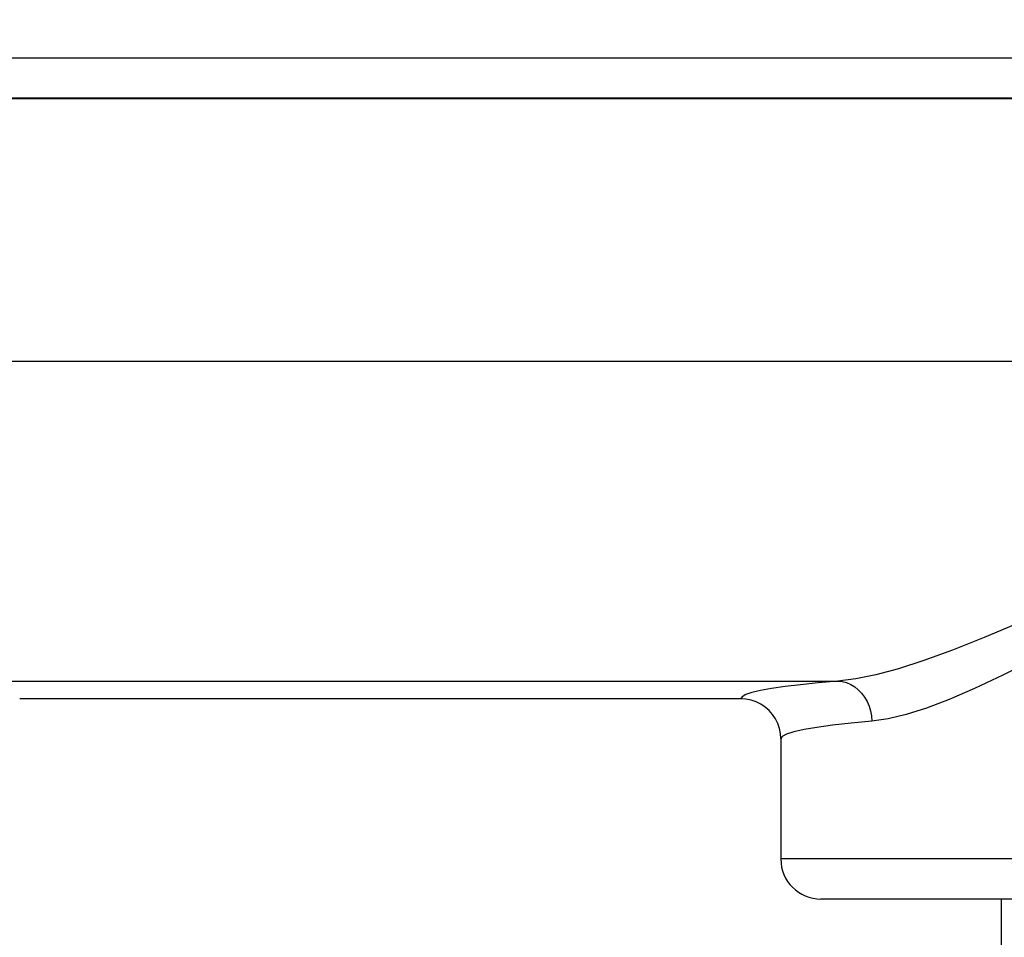
# Model space of a CAD drawing. Units: inches. Extents: x 0.7 to 21.3, y 0.5 to 16.
# Drawn here: x 8.2 to 8.7, y 7.7 to 8.2 of the extents above; entities that cross this region are included whole.
import ezdxf

# ---------------------------------------------------------------- set-up
doc = ezdxf.new("R2010")
doc.units = ezdxf.units.IN
doc.header["$LTSCALE"] = 1.21
doc.header["$MEASUREMENT"] = 0
doc.layers.get('0').update_dxf_attribs({"linetype": 'CONTINUOUS'})
doc.layers.add('SCHEME_DIMS', color=7, linetype='CONTINUOUS')
doc.dimstyles.new('DIMSTYLE_1', dxfattribs={"dimtxt": 0.1, "dimasz": 0.1875, "dimexe": 0.125, "dimexo": 0.0625, "dimgap": 0.1, "dimtad": 0, "dimtih": 1, "dimtoh": 1, "dimdec": 3, "dimzin": 4, "dimdsep": 46, "dimtxsty": 'STANDARD', "dimblk": '_FILLED', "dimblk1": '_FILLED', "dimblk2": '_FILLED', "dimcen": 0.09, "dimadec": 3, "dimazin": 1, "dimtp": 0.1, "dimtm": 0.1, "dimtfac": 1, "dimtdec": 3, "dimtofl": 0, "dimtmove": 0, "dimatfit": 3, "dimldrblk": '_FILLED', "dimfxl": 1, "dimtolj": 1, "dimtzin": 4, "dimarcsym": 0})

# ---------------------------------------------------------------- blocks, each defined once
blk = doc.blocks.new('_FILLED')
at = {"color": 0, "linetype": 'BYBLOCK'}
blk.add_solid([(0, 0), (-1, 0.1667), (-1, -0.1667)], dxfattribs=at)
blk = doc.blocks.new('*D4')
at = {"layer": 'SCHEME_DIMS', "color": 7, "linetype": 'CONTINUOUS'}
for p, q in [((7.56967, 8.68137), (7.56967, 6.63428)), ((9.14448, 8.65652), (9.14448, 6.63428)), ((7.56967, 6.75928), (8.15708, 6.75928)), ((9.14448, 6.75928), (8.55708, 6.75928))]:
    blk.add_line(p, q, dxfattribs=at)
at = {"layer": 'SCHEME_DIMS', "color": 7, "linetype": 'CONTINUOUS', "xscale": 0.1875, "yscale": 0.1875, "zscale": 0.1875, "rotation": 180}
blk.add_blockref('_FILLED', (7.56967, 6.75928), dxfattribs=at)
at = {"layer": 'SCHEME_DIMS', "color": 7, "linetype": 'CONTINUOUS', "xscale": 0.1875, "yscale": 0.1875, "zscale": 0.1875}
blk.add_blockref('_FILLED', (9.14448, 6.75928), dxfattribs=at)
at = {"layer": 'SCHEME_DIMS', "color": 7, "linetype": 'CONTINUOUS', "insert": (8.35708, 6.80928), "char_height": 0.1, "width": 0.2, "attachment_point": 2, "line_spacing_factor": 0.9}
blk.add_mtext('40', dxfattribs=at)

msp = doc.modelspace()

# ---------------------------------------------------------------- linework, layer by layer
at = {"color": 7, "linetype": 'CONTINUOUS'}
for p, q in [((6.62479, 8.1511), (10.08936, 8.1511)), ((6.53424, 8.13141), (10.17991, 8.13141)), ((6.53424, 8.13115), (10.17991, 8.13115)), ((6.35767, 8.00209), (10.35648, 8.00209)), ((8.13215, 7.84482), (8.58201, 7.84482)), ((8.53424, 7.83614), (8.17991, 7.83614)), ((8.55393, 7.81643), (8.55393, 7.7574)), ((9.14448, 7.7574), (8.55393, 7.7574)), ((9.12479, 7.73771), (8.57361, 7.73771)), ((8.66219, 7.73771), (8.66219, 7.68535))]:
    msp.add_line(p, q, dxfattribs=at)
for points in [[(8.67134, 7.87361), (8.65394, 7.86626), (8.63827, 7.86001), (8.62425, 7.85489), (8.61174, 7.85086), (8.60062, 7.84788), (8.59074, 7.84588), (8.58201, 7.84482)], [(8.67838, 7.85545), (8.66297, 7.84772), (8.64908, 7.84117), (8.63662, 7.8358), (8.62546, 7.83156), (8.6155, 7.82842), (8.60661, 7.8263), (8.59871, 7.82517)], [(8.58201, 7.84482), (8.57235, 7.84395), (8.56365, 7.84305), (8.55599, 7.84211), (8.54942, 7.84115), (8.54401, 7.84016), (8.53977, 7.83916), (8.53673, 7.83816), (8.53489, 7.83715), (8.53424, 7.83614)], [(8.58201, 7.84482), (8.58415, 7.84459), (8.58626, 7.84404), (8.58829, 7.84317), (8.59023, 7.84201), (8.59202, 7.84057), (8.59365, 7.83888), (8.59509, 7.83696), (8.59632, 7.83484), (8.5973, 7.83257), (8.59804, 7.83017), (8.59851, 7.82769), (8.59871, 7.82517)], [(8.55393, 7.81643), (8.55376, 7.819), (8.55326, 7.82153), (8.55243, 7.82397), (8.55128, 7.82629), (8.54985, 7.82844), (8.54815, 7.83038), (8.54621, 7.83207), (8.54407, 7.8335), (8.54177, 7.83464), (8.53933, 7.83547), (8.53681, 7.83597), (8.53424, 7.83614)], [(8.59871, 7.82517), (8.58842, 7.82417), (8.5794, 7.82313), (8.5717, 7.82207), (8.56535, 7.82097), (8.56037, 7.81986), (8.5568, 7.81872), (8.55465, 7.81758), (8.55393, 7.81643)]]:
    msp.add_lwpolyline(points, dxfattribs=at)
msp.add_arc((8.57361, 7.7574), 0.01969, 180, 270, dxfattribs=at)

# ---------------------------------------------------------------- dimensions: what is measured, and where the dimension line sits
at = {"layer": 'SCHEME_DIMS', "color": 7, "linetype": 'CONTINUOUS'}
dim = msp.add_linear_dim(base=(9.14448, 6.75928), p1=(7.56967, 8.74387), p2=(9.14448, 8.71902), dimstyle='DIMSTYLE_1', dxfattribs=at)
dim.commit()
dim.dimension.update_dxf_attribs({"geometry": '*D4', "text_midpoint": (8.35708, 6.75928), "dimtype": 160})

doc.saveas('drawing.dxf')
